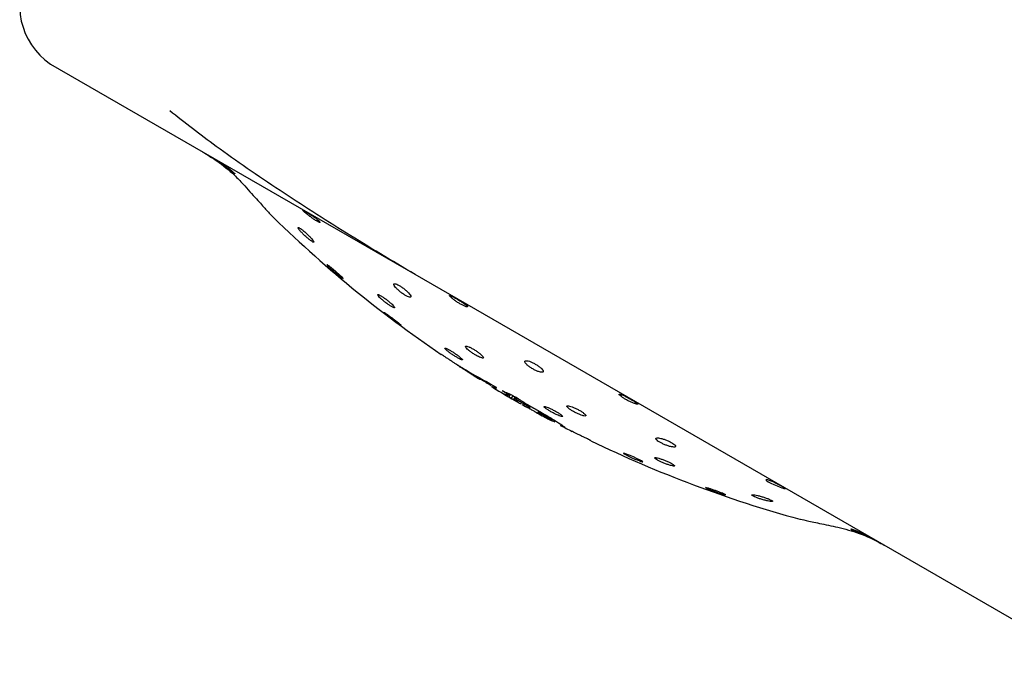
# Model space of a CAD drawing. Units: millimetres. Extents: x 39 to 260, y 31 to 160.
# Drawn here: x 189 to 217, y 106 to 125 of the extents above; entities that cross this region are included whole.
import ezdxf

# ---------------------------------------------------------------- set-up
doc = ezdxf.new("R2010")
doc.units = ezdxf.units.MM

msp = doc.modelspace()

# ---------------------------------------------------------------- linework, layer by layer
at = {"color": 7, "linetype": 'Continuous', "lineweight": 25}
for p, q in [((200.299, 117.403), (189.968, 123.367)), ((198.218, 117.312), (198.25, 117.29)), ((202.756, 115.985), (200.299, 117.403)), ((219.795, 106.147), (202.756, 115.985)), ((201.552, 114.806), (201.551, 114.804)), ((201.625, 114.762), (201.622, 114.758)), ((202.593, 114.202), (202.583, 114.185)), ((202.597, 114.197), (202.589, 114.184)), ((202.6, 114.189), (202.6, 114.189)), ((202.762, 114.117), (202.89, 114.046)), ((202.803, 114.023), (202.803, 114.024)), ((202.869, 114.057), (202.866, 114.051)), ((202.877, 114.053), (202.873, 114.046)), ((202.879, 114.051), (202.875, 114.044)), ((202.906, 113.982), (202.897, 113.966)), ((202.915, 114.042), (202.902, 114.02)), ((202.939, 114.031), (202.922, 114.001)), ((202.952, 114.025), (202.931, 113.989)), ((202.935, 113.976), (202.937, 113.98)), ((202.961, 114.021), (202.937, 113.98)), ((202.993, 114.005), (202.951, 113.934)), ((203.065, 113.967), (203.022, 113.893)), ((203.125, 113.934), (203.082, 113.859)), ((203.128, 113.932), (203.086, 113.858)), ((203.135, 113.928), (203.093, 113.855)), ((203.082, 113.859), (203.082, 113.859)), ((203.086, 113.856), (203.086, 113.856)), ((203.145, 113.922), (203.104, 113.85)), ((203.115, 113.839), (203.114, 113.839)), ((203.155, 113.87), (203.135, 113.836)), ((203.144, 113.88), (203.163, 113.912)), ((203.17, 113.857), (203.153, 113.828)), ((203.191, 113.896), (203.172, 113.864)), ((203.195, 113.835), (203.183, 113.815)), ((203.204, 113.825), (203.196, 113.811)), ((203.21, 113.816), (203.206, 113.809)), ((203.554, 113.609), (203.553, 113.609)), ((203.553, 113.609), (203.554, 113.609)), ((203.845, 113.445), (203.844, 113.443)), ((203.885, 113.458), (203.883, 113.455)), ((203.907, 113.444), (203.908, 113.445)), ((203.955, 113.419), (203.954, 113.418)), ((203.977, 113.405), (203.978, 113.407)), ((204.046, 113.367), (204.047, 113.368)), ((204.049, 113.371), (204.047, 113.368)), ((204.049, 113.371), (204.05, 113.373)), ((204.119, 113.349), (204.111, 113.335)), ((204.136, 113.338), (204.12, 113.31)), ((204.169, 113.318), (204.151, 113.287)), ((204.19, 113.252), (204.191, 113.254)), ((204.261, 113.214), (204.191, 113.254))]:
    msp.add_line(p, q, dxfattribs=at)
at = {"color": 7, "linetype": 'Continuous', "lineweight": 25, "flags": 128}
for points in [[(201.512, 114.824), (201.512, 114.824), (201.513, 114.824), (201.513, 114.823), (201.513, 114.823), (201.513, 114.823), (201.514, 114.823), (201.514, 114.823), (201.514, 114.822)], [(202.829, 114.006), (202.828, 114.007), (202.827, 114.007), (202.826, 114.008), (202.825, 114.009), (202.824, 114.009), (202.823, 114.01), (202.822, 114.01), (202.821, 114.011)], [(202.873, 114.046), (202.872, 114.047), (202.871, 114.048), (202.87, 114.048), (202.869, 114.049), (202.868, 114.049), (202.867, 114.05), (202.867, 114.051), (202.866, 114.051)], [(203.086, 113.856), (203.086, 113.856), (203.087, 113.856), (203.087, 113.855), (203.087, 113.855), (203.087, 113.855), (203.088, 113.855), (203.088, 113.855), (203.088, 113.855)], [(203.093, 113.852), (203.093, 113.851), (203.094, 113.851), (203.095, 113.85), (203.096, 113.85), (203.097, 113.849), (203.098, 113.849), (203.099, 113.848), (203.1, 113.848)], [(203.178, 113.86), (203.177, 113.861), (203.176, 113.861), (203.176, 113.861), (203.175, 113.862), (203.174, 113.862), (203.173, 113.863), (203.173, 113.863), (203.172, 113.864)], [(203.488, 113.673), (203.487, 113.673), (203.486, 113.674), (203.485, 113.675), (203.484, 113.675), (203.483, 113.676), (203.482, 113.676), (203.481, 113.677), (203.48, 113.678)], [(204.12, 113.31), (204.119, 113.31), (204.118, 113.311), (204.117, 113.312), (204.116, 113.312), (204.115, 113.313), (204.114, 113.313), (204.113, 113.314), (204.112, 113.314)], [(206.748, 112.093), (206.747, 112.098), (206.714, 112.119), (206.655, 112.15), (206.576, 112.188), (206.486, 112.229), (206.394, 112.268), (206.311, 112.301), (206.246, 112.325), (206.208, 112.335), (206.2, 112.331), (206.224, 112.314), (206.275, 112.286), (206.349, 112.25), (206.437, 112.209), (206.529, 112.169), (206.616, 112.134), (206.664, 112.115), (206.664, 112.115)], [(210.785, 111.331), (210.785, 111.334), (210.755, 111.355), (210.699, 111.388), (210.623, 111.43), (210.535, 111.476), (210.446, 111.519), (210.364, 111.555), (210.298, 111.579), (210.256, 111.588), (210.243, 111.581), (210.262, 111.559), (210.309, 111.528), (210.38, 111.49), (210.466, 111.45), (210.558, 111.411), (210.647, 111.376), (210.697, 111.357), (210.697, 111.357)]]:
    msp.add_lwpolyline(points, dxfattribs=at)
at = {"color": 7, "linetype": 'Continuous', "lineweight": 25}
for centre, radius, start, end in [((191.08, 125.029), 2, 149.1556, 235.6678), ((190.093, 123.584), 0.25, 235.6678, 240), ((220.237, 143.496), 34.246, 225.3004, 235.899), ((219.643, 142.754), 33.294, 236.9552, 237.0864), ((219.714, 142.734), 33.321, 236.8942, 236.9633), ((219.326, 142.152), 32.622, 236.9765, 237.0508), ((220.094, 143.355), 34.044, 236.9982, 237.1407), ((219.703, 142.719), 33.302, 237.0372, 237.107), ((220.15, 143.38), 34.1, 237.0801, 237.1495), ((220.182, 143.456), 34.177, 237.1089, 237.255), ((220.237, 143.496), 34.245, 237.1322, 237.2124), ((220.126, 143.346), 34.058, 237.2319, 237.3103), ((220.228, 143.44), 34.189, 237.1753, 237.3332), ((220.159, 143.355), 34.084, 237.2717, 237.3557), ((220.188, 143.404), 34.141, 237.3593, 237.4408), ((220.19, 143.353), 34.095, 237.3078, 237.4643), ((220.147, 143.334), 34.06, 237.436, 237.524), ((219.965, 142.927), 33.614, 237.3965, 237.5629), ((220.057, 143.184), 33.885, 237.5165, 237.608), ((219.561, 142.377), 32.938, 237.5845, 237.6771), ((219.787, 142.61), 33.252, 237.5295, 237.7006), ((219.711, 142.621), 33.224, 237.6825, 237.7767), ((219.293, 141.943), 32.428, 237.7637, 237.8645), ((219.687, 142.434), 33.049, 237.6849, 237.8626), ((219.399, 142.114), 32.629, 237.8671, 237.965), ((219.441, 142.184), 32.71, 237.966, 238.0133), ((219.688, 142.437), 33.053, 237.8628, 237.8955), ((202.12, 114.453), 0.0141, 245.8772, 248.1277), ((202.119, 114.453), 0.0141, 251.6727, 281.1383), ((202.121, 114.467), 0.0277, 272.058, 273.0745), ((215.222, 136.374), 25.535, 239.1384, 239.4166), ((215.733, 137.163), 26.473, 239.3323, 239.6092), ((216.494, 138.331), 27.866, 239.4754, 239.7444), ((202.581, 114.343), 0.162, 223.8679, 226.1631), ((202.463, 114.276), 0.0458, 271.0245, 275.1382), ((202.533, 114.451), 0.23, 253.3383, 255.1509), ((202.71, 114.521), 0.382, 230.7675, 232.2416), ((202.781, 114.964), 0.797, 247.3554, 248.3262), ((202.689, 114.492), 0.346, 231.9441, 233.6055), ((202.87, 114.767), 0.675, 235.1135, 236.263), ((202.971, 115.335), 1.212, 246.4616, 247.2357), ((202.835, 114.712), 0.61, 236.134, 237.3785), ((203.053, 115.495), 1.392, 246.6601, 247.3616), ((203.272, 115.916), 1.865, 246.145, 246.7564), ((203.77, 115.375), 1.66, 224.1333, 224.5346), ((203.227, 114.702), 0.808, 217.4639, 218.6733), ((202.832, 114.707), 0.604, 237.3736, 238.6291), ((220.237, 143.496), 34.246, 238.844, 240), ((203.053, 115.491), 1.389, 248.1256, 248.8197), ((202.969, 115.322), 1.201, 249.6563, 250.4295), ((203.044, 115.478), 1.373, 249.6678, 250.3904), ((202.67, 114.653), 0.477, 259.4669, 260.2151), ((202.52, 114.346), 0.177, 292.9214, 296.9283), ((202.883, 114.314), 0.31, 202.1737, 203.8178), ((217.48, 137.261), 27.428, 237.5464, 237.8025), ((202.817, 114.083), 0.0611, 257.142, 260.7968), ((203.092, 114.42), 0.491, 233.9322, 234.3644), ((202.896, 114.127), 0.138, 229.81, 230.9517), ((202.864, 114.194), 0.18, 251.6304, 253.6278), ((203.059, 114.373), 0.433, 234.6947, 235.6183), ((203.121, 114.718), 0.762, 246.1851, 247.187), ((203.085, 114.414), 0.482, 235.8241, 236.7688), ((203.327, 115.118), 1.211, 245.5412, 246.2871), ((217.462, 138.66), 28.67, 239.31, 239.3718), ((203.368, 115.199), 1.302, 246.0456, 246.7475), ((203.687, 115.812), 1.991, 245.2921, 245.8916), ((216.817, 137.555), 27.39, 239.3547, 239.4538), ((204.658, 116.014), 2.656, 227.7927, 227.8558), ((203.338, 115.131), 1.228, 247.7748, 248.512), ((204.46, 115.743), 2.323, 226.9853, 227.8784), ((203.395, 115.247), 1.357, 248.0748, 248.8159), ((215.887, 135.96), 25.544, 239.4331, 239.5753), ((204.084, 115.232), 1.693, 225.7233, 226.6549), ((203.188, 114.817), 0.882, 251.2403, 252.1457), ((203.004, 114.396), 0.427, 258.3621, 259.7303), ((203.41, 114.367), 0.61, 216.8986, 218.3267), ((202.931, 114.211), 0.235, 269.0993, 270.8639), ((203.254, 114.191), 0.381, 211.9706, 213.6244), ((216.286, 136.646), 26.337, 239.582, 239.7601), ((215.456, 135.216), 24.684, 239.7518, 240), ((203.11, 113.89), 0.0415, 228.1392, 229.4978), ((203.097, 113.908), 0.051, 252.5952, 256.678), ((204.057, 115.445), 1.862, 238.4474, 238.547), ((203.146, 113.939), 0.102, 233.7878, 234.022), ((203.173, 114.072), 0.231, 247.6936, 249.5409), ((203.465, 114.452), 0.706, 237.7986, 238.0726), ((203.572, 114.631), 0.915, 238.3064, 238.41), ((203.383, 114.491), 0.699, 245.416, 246.4381), ((215.11, 134.49), 23.882, 239.8083, 239.8505), ((203.663, 115.03), 1.306, 244.6592, 245.418), ((215.029, 134.475), 23.828, 240, 240.3017), ((216.425, 136.78), 26.523, 239.8777, 239.9546), ((203.678, 115.059), 1.338, 245.3581, 246.0726), ((203.991, 115.664), 2.018, 244.8997, 245.4674), ((204.737, 115.684), 2.407, 228.55, 228.7243), ((215.905, 135.872), 25.476, 239.9454, 240.0732), ((204.755, 115.711), 2.439, 228.8377, 229.7058), ((203.648, 114.993), 1.266, 246.9943, 247.711), ((203.679, 115.057), 1.337, 247.5144, 248.2506), ((204.263, 115.016), 1.592, 227.0297, 227.9997), ((217.521, 137.304), 27.484, 238.542, 239.2788), ((203.455, 114.589), 0.82, 250.6853, 251.6078), ((216.405, 136.747), 26.485, 240.0796, 240.2184), ((203.3, 114.236), 0.438, 256.3174, 257.6471), ((203.71, 114.277), 0.678, 220.9119, 222.286), ((203.218, 114.026), 0.218, 266.8684, 268.7296), ((203.435, 113.947), 0.259, 209.1384, 211.0695), ((203.338, 113.823), 0.126, 184.5211, 186.5733), ((215.423, 135.024), 24.501, 240.211, 240.3602), ((220.237, 143.496), 34.246, 240.3942, 240.6055), ((203.431, 113.692), 0.0291, 246.6027, 251.9607), ((203.625, 114.008), 0.4, 239.0017, 241.2514), ((203.631, 114.082), 0.468, 243.3993, 244.677), ((203.61, 114.043), 0.423, 244.9035, 246.2167), ((203.624, 114.006), 0.397, 241.2542, 242.1199), ((203.984, 114.764), 1.234, 243.8571, 244.5885), ((204.304, 115.374), 1.923, 243.7738, 244.3809), ((204.914, 115.366), 2.213, 229.8969, 229.9639), ((204.963, 115.44), 2.302, 230.2168, 231.1187), ((204.332, 114.523), 1.195, 227.0674, 228.2104), ((204.023, 114.833), 1.314, 245.2095, 245.9221), ((204.256, 115.29), 1.826, 245.0989, 245.7178), ((204.028, 114.836), 1.319, 246.6621, 247.4009), ((204.009, 114.799), 1.278, 247.5302, 248.3039), ((212.011, 129.149), 17.707, 241.3635, 241.7079), ((204.082, 114.178), 0.772, 224.981, 226.3004), ((203.644, 114.002), 0.404, 254.6484, 256.0651), ((203.567, 113.805), 0.197, 264.0918, 266.1103), ((203.706, 113.7), 0.177, 207.0639, 209.4569), ((203.652, 113.641), 0.103, 195.3882, 197.9664), ((210.936, 127.211), 15.491, 241.8109, 242.1684), ((203.736, 113.538), 0.0436, 238.1452, 242.7605), ((220.237, 143.496), 34.246, 241.1544, 241.8473), ((203.793, 113.644), 0.164, 241.9853, 244.1348), ((204.068, 114.163), 0.75, 242.5425, 243.5749), ((204.367, 114.729), 1.391, 242.9263, 243.6371), ((204.315, 114.629), 1.279, 243.7487, 244.5073), ((204.594, 115.17), 1.887, 243.908, 244.4933), ((205.189, 115.298), 2.284, 231.5763, 231.8977), ((217.45, 137.149), 27.313, 239.9429, 240.0364), ((205.171, 115.272), 2.253, 231.8484, 232.7485), ((204.593, 115.166), 1.883, 244.5006, 245.1045), ((204.36, 114.705), 1.367, 245.8104, 246.531), ((217.457, 137.163), 27.329, 240.0383, 240.7698), ((204.771, 114.659), 1.523, 230.7722, 231.7687), ((204.107, 114.184), 0.788, 248.2759, 249.2182), ((204.187, 113.81), 0.499, 224.0483, 225.6223), ((203.95, 113.836), 0.408, 252.5075, 253.8986), ((203.864, 113.621), 0.179, 261.2837, 263.405), ((204.085, 113.676), 0.333, 221.9778, 223.7659), ((220.237, 143.496), 34.205, 241.4372, 241.7478), ((220.237, 143.496), 34.203, 241.4807, 241.5716), ((214.854, 135.22), 24.373, 243.4939, 243.6858), ((220.237, 143.496), 34.203, 241.6151, 241.7479), ((215.234, 135.853), 25.111, 243.3679, 243.549), ((204.673, 114.414), 1.26, 242.1261, 242.8534), ((204.681, 114.43), 1.278, 242.8475, 243.5996), ((204.997, 115.041), 1.966, 243.259, 243.8325), ((205.484, 115.159), 2.297, 233.5814, 233.6471), ((205.508, 115.199), 2.344, 233.7476, 234.6414), ((204.735, 114.527), 1.389, 244.2142, 244.9157), ((204.628, 114.313), 1.15, 245.2257, 246.0156), ((205.061, 114.48), 1.5, 232.6834, 233.7114), ((204.687, 114.435), 1.285, 245.798, 246.5706), ((204.62, 113.795), 0.688, 229.5434, 230.9286), ((204.306, 113.622), 0.389, 250.5071, 251.9775), ((204.189, 113.327), 0.0752, 267.1848, 270.4234), ((204.324, 113.374), 0.179, 219.3516, 221.8569), ((220.237, 143.496), 34.246, 242.4773, 243.1023), ((220.237, 143.496), 34.246, 244.096, 254.6997)]:
    msp.add_arc(centre, radius, start, end, dxfattribs=at)
for points, knots in [([(200.296, 117.406), (199.64, 117.797), (198.316, 118.585), (196.416, 119.805), (194.707, 120.98), (193.765, 121.715), (193.338, 122.048)], [0, 0, 0, 0, 0.252201, 0.508792, 0.777262, 1, 1, 1, 1]), ([(194.278, 120.879), (194.41, 120.799), (194.726, 120.606), (195.119, 120.287), (195.333, 120.061), (195.41, 119.978)], [0, 0, 0, 0, 0.311647, 0.748703, 1, 1, 1, 1]), ([(195.109, 120.312), (195.126, 120.299), (195.16, 120.274), (195.183, 120.261), (195.181, 120.269), (195.153, 120.297), (195.101, 120.343), (195.031, 120.4), (194.948, 120.461), (194.864, 120.519), (194.789, 120.569), (194.732, 120.606), (194.698, 120.626), (194.693, 120.628), (194.716, 120.61), (194.765, 120.575), (194.833, 120.525), (194.912, 120.465), (194.994, 120.402), (195.062, 120.348), (195.096, 120.322), (195.109, 120.312)], [0, 0, 0, 0, 0.052841, 0.105698, 0.158268, 0.21117, 0.264873, 0.319202, 0.373595, 0.427643, 0.481312, 0.534771, 0.588164, 0.641545, 0.694927, 0.748325, 0.801808, 0.855534, 0.909651, 0.964072, 1, 1, 1, 1]), ([(195.41, 119.978), (195.546, 119.827), (195.818, 119.524), (196.067, 119.247), (196.178, 119.124), (196.153, 119.151), (196.15, 119.155)], [0, 0, 0, 0, 0.321568, 0.643781, 0.954224, 1, 1, 1, 1]), ([(197.513, 118.916), (197.532, 118.906), (197.569, 118.885), (197.598, 118.88), (197.6, 118.893), (197.574, 118.924), (197.521, 118.97), (197.448, 119.024), (197.363, 119.081), (197.278, 119.135), (197.201, 119.181), (197.142, 119.215), (197.107, 119.232), (197.099, 119.231), (197.12, 119.209), (197.166, 119.17), (197.232, 119.117), (197.311, 119.055), (197.394, 118.993), (197.464, 118.945), (197.5, 118.924), (197.513, 118.916)], [0, 0, 0, 0, 0.052851, 0.105684, 0.159008, 0.213115, 0.267551, 0.321781, 0.375606, 0.429138, 0.482549, 0.535933, 0.589315, 0.642702, 0.696134, 0.749728, 0.80366, 0.85798, 0.912391, 0.96631, 1, 1, 1, 1]), ([(197.345, 118.359), (197.363, 118.347), (197.397, 118.324), (197.424, 118.316), (197.428, 118.33), (197.407, 118.365), (197.363, 118.42), (197.299, 118.488), (197.222, 118.562), (197.142, 118.633), (197.07, 118.691), (197.014, 118.729), (196.979, 118.746), (196.967, 118.739), (196.981, 118.71), (197.018, 118.661), (197.077, 118.596), (197.15, 118.523), (197.23, 118.45), (197.298, 118.394), (197.332, 118.369), (197.345, 118.359)], [0, 0, 0, 0, 0.051225, 0.102449, 0.153846, 0.206388, 0.260576, 0.316253, 0.372593, 0.428401, 0.482698, 0.535237, 0.586591, 0.637799, 0.689905, 0.743578, 0.79887, 0.85513, 0.911221, 0.966036, 1, 1, 1, 1]), ([(198.255, 117.29), (198.256, 117.29), (198.261, 117.289), (198.243, 117.309), (198.203, 117.349), (198.141, 117.406), (198.065, 117.472), (197.985, 117.541), (197.909, 117.603), (197.846, 117.652), (197.808, 117.679), (197.791, 117.689), (197.794, 117.684), (197.794, 117.684)], [0, 0, 0, 0, 0.0302073, 0.1349645, 0.2409044, 0.3486607, 0.4581146, 0.5683989, 0.6782356, 0.7865242, 0.8928822, 0.9978072, 1, 1, 1, 1]), ([(197.804, 117.67), (197.813, 117.659), (197.833, 117.639), (197.891, 117.585), (197.962, 117.521), (198.043, 117.452), (198.121, 117.387), (198.181, 117.339), (198.207, 117.32), (198.218, 117.312)], [0, 0, 0, 0, 0.146705, 0.295779, 0.447393, 0.600621, 0.753777, 0.905169, 1, 1, 1, 1]), ([(200.077, 116.782), (200.097, 116.773), (200.138, 116.757), (200.171, 116.759), (200.179, 116.781), (200.159, 116.824), (200.113, 116.881), (200.044, 116.948), (199.963, 117.015), (199.879, 117.074), (199.803, 117.117), (199.742, 117.143), (199.702, 117.148), (199.685, 117.132), (199.696, 117.096), (199.735, 117.043), (199.797, 116.978), (199.876, 116.91), (199.96, 116.848), (200.029, 116.805), (200.064, 116.788), (200.077, 116.782)], [0, 0, 0, 0, 0.052423, 0.104802, 0.158308, 0.213458, 0.269669, 0.325835, 0.380814, 0.434028, 0.485747, 0.53688, 0.588522, 0.641527, 0.696215, 0.752209, 0.808518, 0.863947, 0.917706, 0.969815, 1, 1, 1, 1]), ([(199.627, 116.495), (199.645, 116.485), (199.683, 116.465), (199.711, 116.46), (199.715, 116.474), (199.691, 116.509), (199.642, 116.56), (199.573, 116.622), (199.492, 116.688), (199.409, 116.749), (199.334, 116.798), (199.275, 116.831), (199.239, 116.843), (199.227, 116.835), (199.242, 116.806), (199.284, 116.76), (199.347, 116.701), (199.426, 116.635), (199.509, 116.572), (199.578, 116.524), (199.613, 116.503), (199.627, 116.495)], [0, 0, 0, 0, 0.0524981, 0.1049817, 0.157881, 0.211678, 0.2663416, 0.3214619, 0.376406, 0.4306068, 0.4838411, 0.536328, 0.5886044, 0.6412781, 0.6947838, 0.7492117, 0.8042555, 0.8593217, 0.9137915, 0.9673195, 1, 1, 1, 1]), ([(201.688, 116.513), (201.709, 116.506), (201.75, 116.49), (201.781, 116.488), (201.784, 116.502), (201.756, 116.532), (201.7, 116.574), (201.624, 116.624), (201.538, 116.676), (201.451, 116.727), (201.373, 116.771), (201.312, 116.801), (201.275, 116.815), (201.266, 116.809), (201.285, 116.784), (201.33, 116.742), (201.397, 116.688), (201.478, 116.63), (201.565, 116.575), (201.637, 116.536), (201.674, 116.52), (201.688, 116.513)], [0, 0, 0, 0, 0.0539796, 0.1079398, 0.1623074, 0.2166764, 0.2706773, 0.3243142, 0.3777616, 0.4311524, 0.4845352, 0.537919, 0.5913229, 0.6448267, 0.6985932, 0.752758, 0.8071922, 0.8613971, 0.9148453, 0.9675605, 1, 1, 1, 1]), ([(199.82, 116.018), (199.837, 116.006), (199.873, 115.981), (199.897, 115.967), (199.895, 115.972), (199.866, 115.998), (199.814, 116.041), (199.743, 116.096), (199.661, 116.158), (199.579, 116.22), (199.505, 116.273), (199.448, 116.313), (199.415, 116.334), (199.408, 116.335), (199.429, 116.315), (199.475, 116.277), (199.541, 116.225), (199.62, 116.164), (199.703, 116.102), (199.772, 116.052), (199.806, 116.027), (199.82, 116.018)], [0, 0, 0, 0, 0.053168, 0.106341, 0.159405, 0.212574, 0.266073, 0.319987, 0.37422, 0.428536, 0.482657, 0.536391, 0.58972, 0.642805, 0.695911, 0.749291, 0.803079, 0.857234, 0.911555, 0.965762, 1, 1, 1, 1]), ([(202.088, 115.077), (202.112, 115.066), (202.161, 115.044), (202.209, 115.033), (202.233, 115.04), (202.228, 115.066), (202.193, 115.108), (202.133, 115.162), (202.055, 115.22), (201.969, 115.277), (201.885, 115.324), (201.811, 115.359), (201.755, 115.377), (201.723, 115.376), (201.719, 115.356), (201.745, 115.318), (201.797, 115.267), (201.871, 115.209), (201.955, 115.152), (202.031, 115.107), (202.072, 115.085), (202.088, 115.077)], [0, 0, 0, 0, 0.053103, 0.10618, 0.159913, 0.214529, 0.269638, 0.324614, 0.378876, 0.432172, 0.484694, 0.536966, 0.589598, 0.643042, 0.697415, 0.752435, 0.807521, 0.862045, 0.915638, 0.968358, 1, 1, 1, 1]), ([(201.512, 114.824), (201.499, 114.833), (201.471, 114.851), (201.404, 114.896), (201.323, 114.95), (201.237, 115.007), (201.157, 115.06), (201.091, 115.104), (201.05, 115.131), (201.033, 115.143), (201.037, 115.139), (201.037, 115.139)], [0, 0, 0, 0, 0.111828, 0.237163, 0.362739, 0.488516, 0.614366, 0.740127, 0.865678, 0.990988, 1, 1, 1, 1]), ([(201.555, 115.012), (201.574, 115.002), (201.613, 114.984), (201.64, 114.978), (201.641, 114.991), (201.613, 115.022), (201.559, 115.068), (201.486, 115.123), (201.402, 115.181), (201.317, 115.235), (201.24, 115.28), (201.18, 115.31), (201.143, 115.322), (201.133, 115.315), (201.153, 115.289), (201.199, 115.247), (201.267, 115.194), (201.349, 115.136), (201.434, 115.08), (201.505, 115.038), (201.541, 115.019), (201.555, 115.012)], [0, 0, 0, 0, 0.053387, 0.106763, 0.160422, 0.214479, 0.268778, 0.323051, 0.377038, 0.430608, 0.483816, 0.536877, 0.590063, 0.643594, 0.697538, 0.751789, 0.8061, 0.860196, 0.913898, 0.967203, 1, 1, 1, 1]), ([(201.487, 114.845), (201.495, 114.841), (201.51, 114.831), (201.541, 114.812), (201.566, 114.798), (201.582, 114.788)], [0, 0, 0, 0, 0.2532835, 0.5065695, 1, 1, 1, 1]), ([(201.582, 114.788), (201.654, 114.745), (201.799, 114.659), (202.116, 114.477), (202.401, 114.318), (202.578, 114.219)], [0, 0, 0, 0, 0.27457, 0.5491961, 1, 1, 1, 1]), ([(203.818, 114.644), (203.841, 114.638), (203.887, 114.628), (203.925, 114.636), (203.935, 114.662), (203.912, 114.704), (203.861, 114.757), (203.787, 114.814), (203.701, 114.868), (203.614, 114.913), (203.532, 114.946), (203.465, 114.962), (203.418, 114.961), (203.399, 114.94), (203.412, 114.903), (203.455, 114.852), (203.523, 114.796), (203.606, 114.74), (203.694, 114.692), (203.766, 114.66), (203.804, 114.648), (203.818, 114.644)], [0, 0, 0, 0, 0.054834, 0.109624, 0.165482, 0.221821, 0.277434, 0.331434, 0.383721, 0.434975, 0.486268, 0.538604, 0.592564, 0.648082, 0.704402, 0.760349, 0.814885, 0.867657, 0.919135, 0.970312, 1, 1, 1, 1]), ([(203.394, 113.765), (203.382, 113.774), (203.357, 113.793), (203.289, 113.837), (203.207, 113.887), (203.118, 113.938), (203.033, 113.985), (202.961, 114.022), (202.91, 114.045), (202.888, 114.052), (202.889, 114.047), (202.89, 114.046)], [0, 0, 0, 0, 0.11567, 0.233211, 0.350529, 0.467648, 0.58468, 0.701776, 0.819057, 0.936565, 1, 1, 1, 1]), ([(206.514, 113.748), (206.536, 113.741), (206.579, 113.727), (206.61, 113.723), (206.612, 113.734), (206.582, 113.759), (206.525, 113.796), (206.448, 113.842), (206.361, 113.892), (206.272, 113.94), (206.191, 113.981), (206.128, 114.008), (206.087, 114.018), (206.075, 114.01), (206.092, 113.984), (206.138, 113.944), (206.207, 113.896), (206.292, 113.847), (206.382, 113.802), (206.459, 113.768), (206.499, 113.754), (206.514, 113.748)], [0, 0, 0, 0, 0.054382, 0.108769, 0.162969, 0.216764, 0.270281, 0.323688, 0.377072, 0.430454, 0.483843, 0.537282, 0.590897, 0.644861, 0.699205, 0.753599, 0.807457, 0.860477, 0.913049, 0.965946, 1, 1, 1, 1]), ([(203.144, 113.88), (203.147, 113.878), (203.156, 113.873), (203.165, 113.867), (203.172, 113.864)], [0, 0, 0, 0, 0.270711, 1, 1, 1, 1]), ([(203.394, 113.765), (203.513, 113.698), (203.736, 113.573), (203.933, 113.458), (204.025, 113.405)], [0, 0, 0, 0, 0.5336654, 1, 1, 1, 1]), ([(204.348, 113.413), (204.372, 113.403), (204.421, 113.382), (204.467, 113.371), (204.485, 113.376), (204.472, 113.397), (204.429, 113.432), (204.362, 113.476), (204.279, 113.525), (204.189, 113.573), (204.102, 113.615), (204.028, 113.647), (203.973, 113.664), (203.946, 113.664), (203.95, 113.648), (203.983, 113.617), (204.043, 113.575), (204.122, 113.527), (204.211, 113.478), (204.289, 113.439), (204.332, 113.42), (204.348, 113.413)], [0, 0, 0, 0, 0.054067, 0.108124, 0.16239, 0.216693, 0.270762, 0.324428, 0.377704, 0.430775, 0.48391, 0.537351, 0.591205, 0.645405, 0.699727, 0.753893, 0.807691, 0.861076, 0.914185, 0.967272, 1, 1, 1, 1]), ([(205.079, 113.394), (205.095, 113.392), (205.128, 113.388), (205.141, 113.404), (205.123, 113.433), (205.076, 113.475), (205.005, 113.524), (204.919, 113.573), (204.829, 113.618), (204.743, 113.653), (204.67, 113.677), (204.618, 113.684), (204.594, 113.675), (204.602, 113.65), (204.641, 113.611), (204.706, 113.564), (204.788, 113.515), (204.878, 113.468), (204.966, 113.429), (205.035, 113.405), (205.066, 113.397), (205.079, 113.394)], [0, 0, 0, 0, 0.055092, 0.110182, 0.165203, 0.219558, 0.272953, 0.325536, 0.377804, 0.430372, 0.483719, 0.538002, 0.592978, 0.648088, 0.702694, 0.756389, 0.809185, 0.861491, 0.913908, 0.966978, 1, 1, 1, 1]), ([(204.111, 113.335), (204.11, 113.337), (204.108, 113.34), (204.084, 113.356), (204.048, 113.378), (204.004, 113.403), (203.953, 113.431), (203.901, 113.458), (203.858, 113.479), (203.829, 113.492), (203.818, 113.496), (203.817, 113.495), (203.816, 113.495)], [0, 0, 0, 0, 0.107625, 0.215402, 0.319535, 0.421302, 0.527274, 0.648412, 0.760483, 0.863215, 0.966668, 1, 1, 1, 1]), ([(203.816, 113.495), (203.817, 113.493), (203.82, 113.49), (203.844, 113.474), (203.88, 113.452), (203.925, 113.427), (203.975, 113.399), (204.027, 113.372), (204.071, 113.35), (204.099, 113.338), (204.11, 113.335), (204.111, 113.335), (204.111, 113.335)], [0, 0, 0, 0, 0.108465, 0.217117, 0.321225, 0.422539, 0.528142, 0.648983, 0.762226, 0.864001, 0.964086, 1, 1, 1, 1]), ([(204.085, 113.349), (204.084, 113.349), (204.081, 113.349), (204.061, 113.358), (204.032, 113.372), (203.996, 113.39), (203.953, 113.413), (203.91, 113.437), (203.874, 113.458), (203.851, 113.472), (203.842, 113.479), (203.842, 113.48), (203.842, 113.481)], [0, 0, 0, 0, 0.104071, 0.208647, 0.303592, 0.402155, 0.514513, 0.646233, 0.749883, 0.853779, 0.95178, 1, 1, 1, 1]), ([(203.842, 113.481), (203.843, 113.481), (203.847, 113.481), (203.866, 113.472), (203.895, 113.458), (203.931, 113.44), (203.974, 113.417), (204.017, 113.393), (204.052, 113.373), (204.076, 113.358), (204.085, 113.351), (204.085, 113.35), (204.085, 113.349)], [0, 0, 0, 0, 0.101149, 0.202487, 0.300464, 0.40155, 0.512714, 0.6432, 0.747421, 0.851911, 0.949956, 1, 1, 1, 1]), ([(203.934, 113.435), (203.927, 113.439), (203.917, 113.445), (203.903, 113.451), (203.894, 113.456), (203.887, 113.459), (203.886, 113.458), (203.885, 113.458)], [0, 0, 0, 0, 0.21794, 0.358282, 0.498995, 0.68632, 1, 1, 1, 1]), ([(203.908, 113.445), (203.908, 113.445), (203.908, 113.446), (203.911, 113.445), (203.915, 113.443), (203.92, 113.441), (203.926, 113.438), (203.929, 113.436), (203.931, 113.435)], [0, 0, 0, 0, 0.2534, 0.508422, 0.644775, 0.782299, 0.904069, 1, 1, 1, 1]), ([(203.931, 113.435), (203.934, 113.433), (203.94, 113.43), (203.947, 113.426), (203.952, 113.423), (203.956, 113.42), (203.956, 113.42), (203.955, 113.419)], [0, 0, 0, 0, 0.193482, 0.316139, 0.439326, 0.59619, 1, 1, 1, 1]), ([(203.977, 113.409), (203.976, 113.41), (203.974, 113.412), (203.965, 113.418), (203.954, 113.424), (203.943, 113.431), (203.936, 113.434), (203.934, 113.435)], [0, 0, 0, 0, 0.327779, 0.509749, 0.692451, 0.910718, 1, 1, 1, 1]), ([(204.025, 113.405), (204.03, 113.401), (204.041, 113.395), (204.06, 113.383), (204.075, 113.375), (204.085, 113.369)], [0, 0, 0, 0, 0.251625, 0.503159, 1, 1, 1, 1]), ([(204.085, 113.369), (204.094, 113.363), (204.113, 113.352), (204.147, 113.332), (204.172, 113.316), (204.189, 113.306)], [0, 0, 0, 0, 0.249027, 0.498088, 1, 1, 1, 1]), ([(204.189, 113.306), (204.27, 113.256), (204.452, 113.144), (204.556, 113.065), (204.551, 113.051), (204.436, 113.116), (204.414, 113.129)], [0, 0, 0, 0, 0.217904, 0.492378, 0.902405, 1, 1, 1, 1]), ([(205.277, 112.692), (205.277, 112.692), (205.277, 112.692), (205.242, 112.709), (205.181, 112.739), (205.101, 112.779), (205.01, 112.824), (204.919, 112.869), (204.838, 112.909), (204.778, 112.939), (204.744, 112.956), (204.745, 112.956), (204.745, 112.955)], [0, 0, 0, 0, 0.0719669, 0.1790761, 0.2862726, 0.3936547, 0.5012397, 0.6089562, 0.7166747, 0.8242646, 0.931652, 1, 1, 1, 1]), ([(207.561, 112.519), (207.586, 112.515), (207.636, 112.507), (207.678, 112.514), (207.688, 112.535), (207.664, 112.569), (207.609, 112.611), (207.533, 112.655), (207.444, 112.696), (207.351, 112.732), (207.262, 112.758), (207.187, 112.771), (207.135, 112.77), (207.115, 112.753), (207.129, 112.722), (207.175, 112.683), (207.245, 112.639), (207.331, 112.596), (207.424, 112.558), (207.503, 112.532), (207.545, 112.523), (207.561, 112.519)], [0, 0, 0, 0, 0.056244, 0.112484, 0.168646, 0.223616, 0.27682, 0.328533, 0.379665, 0.431312, 0.484327, 0.539024, 0.595023, 0.651329, 0.70675, 0.760499, 0.8126, 0.863808, 0.915199, 0.967726, 1, 1, 1, 1]), ([(206.664, 112.115), (206.685, 112.108), (206.727, 112.093), (206.742, 112.091), (206.749, 112.09)], [0, 0, 0, 0, 0.499949, 1, 1, 1, 1]), ([(207.558, 111.984), (207.58, 111.978), (207.624, 111.968), (207.654, 111.971), (207.653, 111.986), (207.619, 112.014), (207.559, 112.049), (207.478, 112.089), (207.385, 112.129), (207.291, 112.165), (207.204, 112.193), (207.136, 112.209), (207.095, 112.212), (207.086, 112.201), (207.11, 112.177), (207.163, 112.143), (207.238, 112.104), (207.328, 112.064), (207.423, 112.027), (207.502, 111.999), (207.543, 111.988), (207.558, 111.984)], [0, 0, 0, 0, 0.054898, 0.109812, 0.164242, 0.21772, 0.270357, 0.322627, 0.375146, 0.428413, 0.482618, 0.537552, 0.592676, 0.647347, 0.701126, 0.753988, 0.806314, 0.858697, 0.911693, 0.965604, 1, 1, 1, 1]), ([(209.103, 111.155), (209.104, 111.155), (209.11, 111.154), (209.091, 111.165), (209.045, 111.185), (208.972, 111.215), (208.882, 111.248), (208.784, 111.283), (208.689, 111.315), (208.607, 111.341), (208.553, 111.356), (208.527, 111.361), (208.531, 111.357), (208.532, 111.357)], [0, 0, 0, 0, 0.012997, 0.118427, 0.223014, 0.327983, 0.434375, 0.54264, 0.652437, 0.762736, 0.872244, 0.980019, 1, 1, 1, 1]), ([(208.538, 111.35), (208.549, 111.345), (208.57, 111.334), (208.638, 111.307), (208.723, 111.274), (208.819, 111.239), (208.906, 111.209), (208.953, 111.194), (208.972, 111.188)], [0, 0, 0, 0, 0.173571, 0.347138, 0.52259, 0.701028, 0.88232, 1, 1, 1, 1]), ([(208.972, 111.188), (208.998, 111.18), (209.05, 111.164), (209.077, 111.158), (209.09, 111.155)], [0, 0, 0, 0, 0.4998747, 1, 1, 1, 1]), ([(210.192, 111.005), (210.225, 110.997), (210.29, 110.98), (210.369, 110.965), (210.419, 110.962), (210.436, 110.971), (210.418, 110.99), (210.369, 111.016), (210.296, 111.047), (210.206, 111.08), (210.107, 111.11), (210.009, 111.136), (209.925, 111.154), (209.865, 111.161), (209.837, 111.156), (209.845, 111.14), (209.885, 111.115), (209.951, 111.085), (210.036, 111.053), (210.121, 111.026), (210.172, 111.011), (210.192, 111.005)], [0, 0, 0, 0, 0.056271, 0.112545, 0.168579, 0.223272, 0.276186, 0.327728, 0.378872, 0.430699, 0.48399, 0.538949, 0.59508, 0.651319, 0.706496, 0.759945, 0.81183, 0.862993, 0.914514, 0.967296, 1, 1, 1, 1]), ([(210.697, 111.357), (210.718, 111.349), (210.762, 111.333), (210.777, 111.33), (210.785, 111.328)], [0, 0, 0, 0, 0.499948, 1, 1, 1, 1]), ([(211.2, 110.466), (211.21, 110.464), (211.232, 110.459), (211.529, 110.396), (211.911, 110.315), (212.193, 110.256), (212.283, 110.237)], [0, 0, 0, 0, 0.253853, 0.551768, 0.856984, 1, 1, 1, 1]), ([(212.283, 110.237), (212.484, 110.185), (212.887, 110.082), (213.353, 109.863), (213.587, 109.73), (213.63, 109.707)], [0, 0, 0, 0, 0.449659, 0.900447, 1, 1, 1, 1]), ([(212.647, 110.179), (212.652, 110.176), (212.663, 110.168), (212.718, 110.144), (212.793, 110.114), (212.885, 110.077), (212.981, 110.037), (213.06, 110.003), (213.1, 109.986), (213.115, 109.979)], [0, 0, 0, 0, 0.148829, 0.296541, 0.44531, 0.596356, 0.749077, 0.901879, 1, 1, 1, 1]), ([(213.198, 109.944), (213.198, 109.944), (213.199, 109.944), (213.168, 109.962), (213.11, 109.992), (213.03, 110.032), (212.939, 110.075), (212.845, 110.115), (212.76, 110.149), (212.693, 110.172), (212.652, 110.183), (212.65, 110.181), (212.65, 110.18)], [0, 0, 0, 0, 0.064414, 0.171183, 0.277949, 0.384731, 0.491626, 0.598898, 0.706888, 0.815617, 0.92437, 1, 1, 1, 1]), ([(213.115, 109.979), (213.136, 109.97), (213.177, 109.952), (213.191, 109.946), (213.198, 109.943)], [0, 0, 0, 0, 0.499983, 1, 1, 1, 1])]:
    msp.add_open_spline(points, degree=3, knots=knots, dxfattribs=at)

doc.saveas('drawing.dxf')
